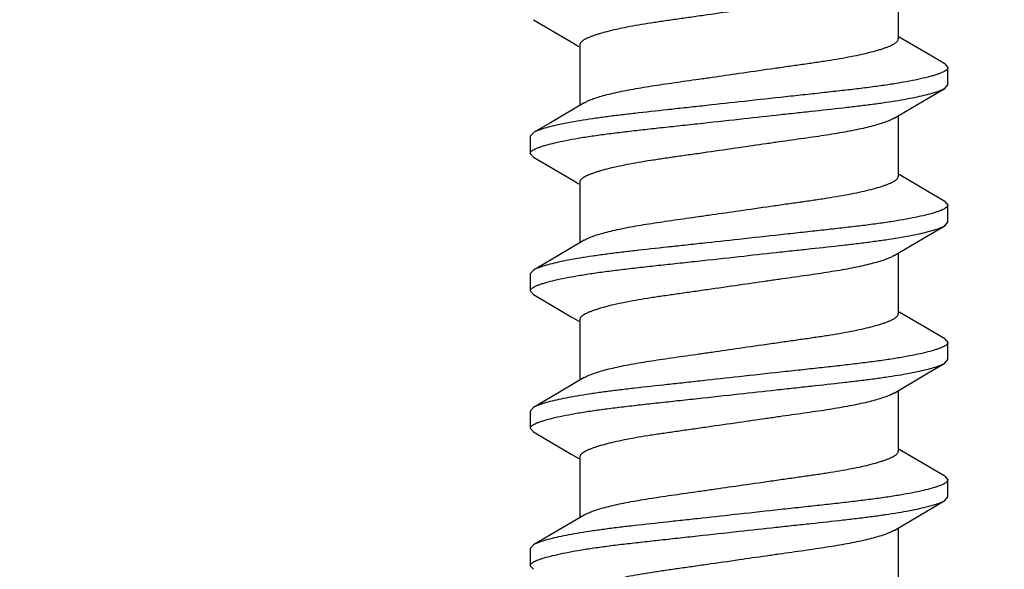
# Model space of a CAD drawing. Units: inches. Extents: x 0 to 44, y 0 to 34.
# Drawn here: x 8.1 to 8.5, y 17.4 to 17.6 of the extents above; entities that cross this region are included whole.
import ezdxf

# ---------------------------------------------------------------- set-up
doc = ezdxf.new("R2010")
doc.units = ezdxf.units.IN
doc.header["$LTSCALE"] = 2.42
doc.header["$MEASUREMENT"] = 0
doc.layers.get('0').update_dxf_attribs({"linetype": 'CONTINUOUS'})
doc.layers.add('08_PRT_ALL_FEATURES', color=7, linetype='CONTINUOUS')
doc.styles.get("Standard").update_dxf_attribs({"font": 'txt', "width": 0.8})
doc.dimstyles.new('DIMSTYLE_1', dxfattribs={"dimtxt": 0.28, "dimasz": 0.32, "dimexe": 0.0625, "dimexo": 0.04, "dimgap": 0.035, "dimtad": 0, "dimtih": 1, "dimtoh": 1, "dimzin": 4, "dimdsep": 46, "dimtxsty": 'STANDARD', "dimblk": '_FILLED', "dimblk1": '_FILLED', "dimblk2": '_FILLED', "dimcen": 0.09, "dimazin": 1, "dimtp": 0.001, "dimtm": 0.001, "dimtfac": 1, "dimtofl": 0, "dimtmove": 0, "dimatfit": 3, "dimldrblk": '_FILLED', "dimfxl": 1, "dimtolj": 1, "dimtzin": 4, "dimarcsym": 0})

# ---------------------------------------------------------------- blocks, each defined once
blk = doc.blocks.new('_FILLED')
at = {"color": 0, "linetype": 'BYBLOCK'}
blk.add_solid([(0, 0), (-1, 0.21875), (-1, -0.21875)], dxfattribs=at)
blk = doc.blocks.new('*D0')
at = {"color": 7, "linetype": 'CONTINUOUS'}
for p, q in [((7.75302, 21.61327), (7.75302, 22.00327)), ((38.75502, 21.61327), (38.75502, 22.00327)), ((7.75302, 21.75327), (19.80207, 21.75327)), ((38.75502, 21.75327), (22.77007, 21.75327)), ((7.75302, 17.29695), (7.75302, 21.61327)), ((38.75502, 17.29695), (38.75502, 21.61327))]:
    blk.add_line(p, q, dxfattribs=at)
at = {"color": 7, "linetype": 'CONTINUOUS', "xscale": 0.32, "yscale": 0.32, "zscale": 0.32, "rotation": 180}
blk.add_blockref('_FILLED', (7.75302, 21.75327), dxfattribs=at)
at = {"color": 7, "linetype": 'CONTINUOUS', "xscale": 0.32, "yscale": 0.32, "zscale": 0.32}
blk.add_blockref('_FILLED', (38.75502, 21.75327), dxfattribs=at)

msp = doc.modelspace()

# ---------------------------------------------------------------- hatches: boundary and pattern name
at = {"linetype": 'CONTINUOUS'}
h = msp.add_hatch(dxfattribs=at)
h.set_pattern_fill('Wood', angle=180, style=0, pattern_type=2)
h.set_pattern_definition([(90, (17.146, 17.442), (-15.271, 0), [0.3054, -14.9656]), (180, (13.175, 18.97), (-0, -15.271), [0.916, -14.355]), (188.13, (11.343, 22.329), (-4e-08, -15.271), [2.16, -105.823]), (188.13, (-3.928, 22.329), (-4e-08, -15.271), [2.16, -105.823]), (188.13, (-19.2, 22.329), (-4e-08, -15.271), [2.16, -105.823]), (188.13, (-34.47, 22.329), (-4e-08, -15.271), [2.16, -105.8226]), (188.13, (-49.741, 22.329), (-4e-08, -15.271), [2.16, -105.8226]), (188.13, (-65.012, 22.329), (-4e-08, -15.271), [2.16, -105.8226]), (188.13, (-80.283, 22.329), (-4e-08, -15.271), [2.16, -105.8226]), (189.46, (23.254, 22.94), (-2e-07, -15.271), [1.858, -91.032]), (189.46, (7.983, 22.94), (-2e-07, -15.271), [1.858, -91.032]), (189.462, (-7.288, 22.94), (-2e-07, -15.271), [1.858, -91.032]), (189.462, (-22.559, 22.94), (-2e-07, -15.271), [1.858, -91.032]), (189.462, (-37.83, 22.94), (-2e-07, -15.271), [1.858, -91.032]), (189.462, (-53.101, 22.94), (-2e-07, -15.271), [1.858, -91.032]), (194.04, (23.254, 21.107), (-1e-08, -15.271), [2.519, -60.445]), (194.036, (9.205, 22.635), (-1e-08, -15.271), [1.259, -61.705]), (194.036, (7.983, 21.107), (-1e-08, -15.271), [2.519, -60.445]), (194.036, (-6.066, 22.635), (-1e-08, -15.271), [1.259, -61.705]), (194.036, (-7.288, 21.107), (-1e-08, -15.271), [2.5186, -60.445]), (194.036, (-21.337, 22.635), (-1e-08, -15.271), [1.259, -61.7046]), (194.036, (-22.559, 21.107), (-1e-08, -15.271), [2.5186, -60.445]), (194.036, (-36.608, 22.635), (-1e-08, -15.271), [1.259, -61.7046]), (195.945, (13.48, 21.718), (2e-08, -15.271), [2.223, -108.951]), (195.945, (-1.79, 21.718), (2e-08, -15.271), [2.223, -108.951]), (195.945, (-17.061, 21.718), (2e-08, -15.271), [2.2235, -108.951]), (195.945, (-32.332, 21.718), (2e-08, -15.271), [2.2235, -108.951]), (195.945, (-47.603, 21.718), (2e-08, -15.271), [2.2235, -108.951]), (195.945, (-62.874, 21.718), (2e-08, -15.271), [2.2235, -108.951]), (195.945, (-78.145, 21.718), (2e-08, -15.271), [2.2235, -108.951]), (198.435, (20.81, 21.718), (-3e-08, -15.271), [2.897, -45.394]), (198.435, (12.259, 18.97), (-3e-08, -15.271), [0.966, -47.325]), (198.435, (5.54, 21.718), (-3e-08, -15.271), [2.8975, -45.394]), (198.435, (-3.012, 18.97), (-3e-08, -15.271), [0.966, -47.325]), (198.435, (-9.731, 21.718), (-3e-08, -15.271), [2.8975, -45.3936]), (198.435, (-18.283, 18.97), (-3e-08, -15.271), [0.966, -47.325]), (200.85, (23.254, 18.97), (8e-08, -15.271), [6.863, -336.31]), (200.854, (7.983, 18.97), (8e-08, -15.271), [6.863, -336.309]), (200.854, (-7.288, 18.97), (8e-08, -15.271), [6.863, -336.309]), (200.854, (-22.559, 18.97), (8e-08, -15.271), [6.863, -336.309]), (200.854, (-37.83, 18.97), (8e-08, -15.271), [6.863, -336.309]), (200.854, (-53.101, 18.97), (8e-08, -15.271), [6.863, -336.309]), (200.854, (-68.372, 18.97), (8e-08, -15.271), [6.863, -336.309]), (200.854, (-83.643, 18.97), (8e-08, -15.271), [6.863, -336.309]), (200.854, (-98.914, 18.97), (8e-08, -15.271), [6.863, -336.309]), (200.854, (-114.185, 18.97), (8e-08, -15.271), [6.863, -336.309]), (200.854, (-129.456, 18.97), (8e-08, -15.271), [6.863, -336.309]), (200.8545, (-144.727, 18.97), (8e-08, -15.271), [6.863, -336.309]), (200.8545, (-159.998, 18.97), (8e-08, -15.271), [6.8635, -336.309]), (200.8545, (-175.269, 18.97), (8e-08, -15.271), [6.8635, -336.309]), (200.8545, (-190.54, 18.97), (8e-08, -15.271), [6.8635, -336.309]), (200.8545, (-205.811, 18.97), (8e-08, -15.271), [6.8635, -336.309]), (200.8545, (-221.082, 18.97), (8e-08, -15.271), [6.8635, -336.309]), (200.8545, (-236.353, 18.97), (8e-08, -15.271), [6.8635, -336.309]), (200.8545, (-251.624, 18.97), (8e-08, -15.271), [6.8635, -336.309]), (200.8545, (-266.895, 18.97), (8e-08, -15.271), [6.8635, -336.309]), (200.8545, (-282.166, 18.97), (8e-08, -15.271), [6.8635, -336.309]), (201.8, (21.422, 23.245), (4e-07, -15.271), [1.645, -80.592]), (201.8, (18.062, 22.635), (4e-07, -15.271), [1.645, -80.592]), (201.8, (6.15, 23.245), (4e-07, -15.271), [1.645, -80.592]), (201.8, (2.791, 22.635), (4e-07, -15.271), [1.645, -80.592]), (201.8, (-9.12, 23.245), (4e-07, -15.271), [1.645, -80.592]), (201.8, (-12.48, 22.635), (4e-07, -15.271), [1.645, -80.592]), (201.801, (-24.391, 23.245), (4e-07, -15.271), [1.645, -80.592]), (201.801, (-27.751, 22.635), (4e-07, -15.271), [1.645, -80.592]), (201.801, (-39.662, 23.245), (4e-07, -15.271), [1.645, -80.592]), (201.801, (-43.022, 22.635), (4e-07, -15.271), [1.645, -80.592]), (203.96, (16.84, 21.413), (5e-07, -15.271), [3.008, -147.394]), (203.962, (1.569, 21.413), (5e-07, -15.271), [3.008, -147.394]), (203.962, (-13.702, 21.413), (5e-07, -15.271), [3.008, -147.394]), (203.962, (-28.973, 21.413), (5e-07, -15.271), [3.008, -147.394]), (203.962, (-44.244, 21.413), (5e-07, -15.271), [3.008, -147.394]), (203.962, (-59.515, 21.413), (5e-07, -15.271), [3.008, -147.394]), (203.962, (-74.786, 21.413), (5e-07, -15.271), [3.008, -147.394]), (203.962, (-90.057, 21.413), (5e-07, -15.271), [3.008, -147.394]), (203.962, (-105.328, 21.413), (5e-07, -15.271), [3.008, -147.394]), (206.565, (15.924, 20.497), (-3e-07, -15.271), [2.732, -31.415]), (206.565, (11.343, 19.886), (-3e-07, -15.271), [0.683, -33.464]), (206.565, (10.121, 17.442), (-3e-07, -15.271), [0.683, -33.464]), (206.565, (9.51, 17.748), (-3e-07, -15.271), [0.683, -33.464]), (206.565, (0.653, 20.497), (-3e-07, -15.271), [2.732, -31.415]), (206.565, (-3.928, 19.886), (-3e-07, -15.271), [0.683, -33.464]), (206.565, (-5.15, 17.442), (-3e-07, -15.271), [0.683, -33.464]), (206.565, (-5.761, 17.748), (-3e-07, -15.271), [0.683, -33.464]), (213.69, (17.756, 19.275), (-5e-07, -15.271), [2.202, -52.858]), (213.69, (2.485, 19.275), (-5e-07, -15.271), [2.2024, -52.858]), (213.69, (-12.786, 19.275), (-5e-07, -15.271), [2.2024, -52.858]), (225, (19.894, 23.856), (-0, -15.271), [0.864, -20.7326]), (225, (16.84, 25.383), (-0, -15.271), [0.432, -21.1645]), (225, (16.535, 25.689), (-0, -15.271), [0.432, -21.1645]), (225, (14.397, 25.078), (-0, -15.271), [1.296, -20.3007]), (225, (14.091, 18.053), (-0, -15.271), [0.432, -21.1645]), (225, (13.786, 18.359), (-0, -15.271), [0.864, -20.7326]), (225, (10.732, 32.103), (-0, -15.271), [0.432, -21.1645]), (225, (10.426, 17.137), (-0, -15.271), [0.432, -21.1645]), (225, (8.899, 18.664), (-0, -15.271), [0.432, -21.1645]), (243.435, (18.062, 18.664), (3e-07, -15.271), [0.683, -33.464]), (243.435, (16.535, 23.2453), (3e-07, -15.271), [0.683, -33.464]), (243.435, (14.397, 30.881), (3e-07, -15.271), [0.683, -33.464]), (243.435, (14.0914, 22.6345), (3e-07, -15.271), [0.683, -33.464]), (251.565, (13.4806, 25.994), (-4e-07, -15.271), [0.9658, -47.3253]), (270, (17.146, 31.492), (15.271, -0), [0.916, -14.355]), (270, (16.84, 24.772), (15.271, -0), [0.611, -14.66]), (270, (16.23, 23.856), (15.271, -0), [0.611, -14.66]), (270, (16.23, 25.994), (15.271, -0), [0.3054, -14.9656]), (270, (14.397, 30.27), (15.271, -0), [0.611, -14.66]), (270, (14.091, 17.137), (15.271, -0), [0.916, -14.355]), (270, (14.091, 31.492), (15.271, -0), [0.611, -14.66]), (270, (14.091, 32.103), (15.271, -0), [0.3054, -14.9656]), (270, (11.343, 19.275), (15.271, -0), [0.611, -14.66]), (270, (10.732, 31.797), (15.271, -0), [0.3054, -14.9656]), (270, (8.9, 18.053), (15.271, -0), [0.3054, -14.9656]), (270, (8.9, 18.359), (15.271, -0), [0.3054, -14.9656]), (288.435, (19.2836, 24.467), (7e-07, -15.271), [0.9658, -47.3253]), (288.435, (16.84, 30.5754), (7e-07, -15.271), [0.9658, -47.3253]), (288.435, (14.0914, 24.1616), (7e-07, -15.271), [0.9658, -47.3253]), (288.435, (13.786, 23.2453), (7e-07, -15.271), [0.9658, -47.3253]), (296.565, (17.1456, 17.4424), (8e-07, -15.271), [0.683, -33.464]), (315, (17.451, 18.053), (-0, -15.271), [0.864, -20.7326]), (315, (15.619, 29.659), (-0, -15.271), [0.864, -20.7326]), (315, (13.786, 29.659), (-0, -15.271), [0.864, -20.7326]), (315, (13.175, 26.91), (-0, -15.271), [0.864, -20.7326]), (315, (10.121, 31.186), (-0, -15.271), [0.864, -20.7326]), (323.13, (13.786, 27.521), (4e-08, -15.271), [1.527, -74.828]), (323.13, (-1.485, 27.521), (4e-08, -15.271), [1.527, -74.828]), (323.13, (-16.756, 27.521), (4e-08, -15.271), [1.527, -74.828]), (323.13, (-32.027, 27.521), (4e-08, -15.271), [1.527, -74.828]), (326.31, (16.23, 26.3), (9e-07, -15.271), [1.101, -53.959]), (326.31, (0.958, 26.3), (9e-07, -15.271), [1.101, -53.959]), (326.31, (-14.313, 26.3), (9e-07, -15.271), [1.101, -53.959]), (329.036, (12.259, 27.827), (-1e-06, -15.271), [1.781, -87.2635]), (329.036, (-3.012, 27.827), (-1e-06, -15.271), [1.781, -87.2635]), (329.036, (-18.283, 27.827), (-1e-06, -15.271), [1.781, -87.2635]), (329.036, (-33.554, 27.827), (-1e-06, -15.271), [1.781, -87.2635]), (329.036, (-48.825, 27.827), (-1e-06, -15.271), [1.781, -87.2635]), (333.435, (19.589, 25.383), (-8e-07, -15.271), [1.366, -32.781]), (333.435, (16.23, 24.467), (-8e-07, -15.271), [0.683, -33.464]), (333.435, (16.23, 30.27), (-8e-07, -15.271), [0.683, -33.464]), (333.435, (13.786, 28.743), (-8e-07, -15.271), [2.049, -32.098]), (333.435, (9.51, 30.881), (-8e-07, -15.271), [0.683, -33.464]), (333.435, (4.318, 25.383), (-8e-07, -15.271), [1.366, -32.781]), (333.435, (0.958, 24.467), (-8e-07, -15.271), [0.683, -33.464]), (333.435, (0.958, 30.27), (-8e-07, -15.271), [0.683, -33.464]), (333.435, (-1.485, 28.743), (-8e-07, -15.271), [2.049, -32.098]), (333.435, (-5.761, 30.881), (-8e-07, -15.271), [0.683, -33.464]), (338.2, (7.983, 30.27), (2e-06, -15.271), [1.645, -80.592]), (338.2, (-7.288, 30.27), (2e-06, -15.271), [1.645, -80.592]), (338.199, (-22.559, 30.27), (2e-06, -15.271), [1.645, -80.592]), (338.199, (-37.83, 30.27), (2e-06, -15.271), [1.645, -80.592]), (338.199, (-53.101, 30.27), (2e-06, -15.271), [1.645, -80.592]), (339.444, (11.343, 28.743), (2e-06, -15.271), [2.61, -127.866]), (339.444, (-3.928, 28.743), (2e-06, -15.271), [2.61, -127.866]), (339.444, (-19.2, 28.743), (2e-06, -15.271), [2.6095, -127.866]), (339.444, (-34.47, 28.743), (2e-06, -15.271), [2.6095, -127.866]), (339.444, (-49.741, 28.743), (2e-06, -15.271), [2.6095, -127.866]), (339.444, (-65.012, 28.743), (2e-06, -15.271), [2.6095, -127.866]), (339.444, (-80.283, 28.743), (2e-06, -15.271), [2.6095, -127.866]), (339.444, (-95.554, 28.743), (2e-06, -15.271), [2.6095, -127.866]), (341.565, (16.84, 28.743), (-1e-06, -15.271), [2.897, -45.394]), (341.565, (10.426, 27.216), (-1e-06, -15.271), [1.932, -46.3595]), (341.565, (1.569, 28.743), (-1e-06, -15.271), [2.8975, -45.394]), (341.565, (-4.845, 27.216), (-1e-06, -15.271), [1.932, -46.3595]), (341.565, (-13.702, 28.743), (-1e-06, -15.271), [2.8975, -45.3936]), (341.565, (-20.116, 27.216), (-1e-06, -15.271), [1.9316, -46.3595]), (344.745, (7.983, 27.827), (3e-07, -15.271), [3.482, -170.634]), (344.745, (-7.288, 27.827), (3e-07, -15.271), [3.482, -170.634]), (344.745, (-22.559, 27.827), (3e-07, -15.271), [3.482, -170.634]), (344.745, (-37.83, 27.827), (3e-07, -15.271), [3.482, -170.634]), (344.745, (-53.101, 27.827), (3e-07, -15.271), [3.482, -170.634]), (344.745, (-68.372, 27.827), (3e-07, -15.271), [3.482, -170.634]), (344.745, (-83.643, 27.827), (3e-07, -15.271), [3.482, -170.634]), (344.745, (-98.914, 27.827), (3e-07, -15.271), [3.482, -170.634]), (344.745, (-114.185, 27.827), (3e-07, -15.271), [3.482, -170.634]), (344.745, (-129.456, 27.827), (3e-07, -15.271), [3.482, -170.634]), (344.745, (-144.727, 27.827), (3e-07, -15.271), [3.482, -170.634]), (345.96, (22.032, 26.3), (-4e-07, -15.271), [1.259, -61.705]), (345.96, (20.81, 25.994), (-4e-07, -15.271), [1.259, -61.705]), (345.964, (7.983, 26.605), (-4e-07, -15.271), [2.519, -60.445]), (345.964, (6.761, 26.3), (-4e-07, -15.271), [1.259, -61.705]), (345.964, (5.54, 25.994), (-4e-07, -15.271), [1.259, -61.705]), (345.964, (-7.288, 26.605), (-4e-07, -15.271), [2.5186, -60.445]), (345.964, (-8.51, 26.3), (-4e-07, -15.271), [1.259, -61.705]), (345.964, (-9.731, 25.994), (-4e-07, -15.271), [1.259, -61.705]), (345.964, (-22.559, 26.605), (-4e-07, -15.271), [2.5186, -60.445]), (345.964, (-23.78, 26.3), (-4e-07, -15.271), [1.259, -61.7046]), (345.964, (-25.002, 25.994), (-4e-07, -15.271), [1.259, -61.7046]), (345.964, (-37.83, 26.605), (-4e-07, -15.271), [2.5186, -60.4453]), (348.69, (17.146, 26.91), (2e-06, -15.271), [1.557, -76.31]), (348.69, (1.875, 26.91), (2e-06, -15.271), [1.557, -76.31]), (348.69, (-13.396, 26.91), (2e-06, -15.271), [1.557, -76.31]), (348.69, (-28.667, 26.91), (2e-06, -15.271), [1.557, -76.31]), (348.69, (-43.938, 26.91), (2e-06, -15.271), [1.557, -76.31]), (350.54, (19.589, 29.659), (-2e-06, -15.271), [3.716, -89.174]), (350.54, (15.008, 28.437), (-2e-06, -15.271), [1.858, -91.032]), (350.538, (4.318, 29.659), (-2e-06, -15.271), [3.716, -89.174]), (350.538, (-0.263, 28.437), (-2e-06, -15.271), [1.858, -91.032]), (350.538, (-10.953, 29.659), (-2e-06, -15.271), [3.716, -89.174]), (350.538, (-15.534, 28.437), (-2e-06, -15.271), [1.858, -91.032]), (350.538, (-26.224, 29.659), (-2e-06, -15.271), [3.716, -89.174]), (350.538, (-30.805, 28.437), (-2e-06, -15.271), [1.858, -91.032]), (350.538, (-41.495, 29.659), (-2e-06, -15.271), [3.7156, -89.174]), (350.538, (-46.076, 28.437), (-2e-06, -15.271), [1.858, -91.032]), (350.538, (-56.766, 29.659), (-2e-06, -15.271), [3.7156, -89.174]), (350.538, (-61.347, 28.437), (-2e-06, -15.271), [1.858, -91.032]), (351.87, (18.673, 27.216), (-2e-06, -15.271), [2.16, -105.823]), (351.87, (3.402, 27.216), (-2e-06, -15.271), [2.16, -105.823]), (351.87, (-11.87, 27.216), (-2e-06, -15.271), [2.16, -105.823]), (351.87, (-27.14, 27.216), (-2e-06, -15.271), [2.16, -105.823]), (351.87, (-42.411, 27.216), (-2e-06, -15.271), [2.16, -105.8226]), (351.87, (-57.682, 27.216), (-2e-06, -15.271), [2.16, -105.8226]), (351.87, (-72.953, 27.216), (-2e-06, -15.271), [2.16, -105.8226]), (352.875, (20.81, 27.521), (2e-07, -15.271), [2.462, -120.656]), (352.875, (5.54, 27.521), (2e-07, -15.271), [2.462, -120.656]), (352.875, (-9.731, 27.521), (2e-07, -15.271), [2.462, -120.656]), (352.875, (-25.002, 27.521), (2e-07, -15.271), [2.462, -120.656]), (352.875, (-40.273, 27.521), (2e-07, -15.271), [2.462, -120.656]), (352.875, (-55.544, 27.521), (2e-07, -15.271), [2.462, -120.656]), (352.875, (-70.815, 27.521), (2e-07, -15.271), [2.462, -120.656]), (352.875, (-86.086, 27.521), (2e-07, -15.271), [2.462, -120.656]), (360, (7.983, 18.97), (0, 15.271), [0.611, -14.66]), (375.945, (7.983, 21.107), (-2e-06, -15.271), [2.223, -108.951]), (375.945, (-7.288, 21.107), (-2e-06, -15.271), [2.223, -108.951]), (375.945, (-22.559, 21.107), (-2e-06, -15.271), [2.2235, -108.951]), (375.945, (-37.83, 21.107), (-2e-06, -15.271), [2.2235, -108.951]), (375.945, (-53.101, 21.107), (-2e-06, -15.271), [2.2235, -108.951]), (375.945, (-68.372, 21.107), (-2e-06, -15.271), [2.2235, -108.951]), (375.945, (-83.643, 21.107), (-2e-06, -15.271), [2.2235, -108.951]), (386.565, (10.121, 20.497), (2e-06, -15.271), [0.683, -33.464]), (386.565, (-5.15, 20.497), (2e-06, -15.271), [0.683, -33.464])])
h.paths.add_polyline_path([(40.47932, 17.13695), (6.02873, 17.13695), (6.02873, 19.7438), (40.47932, 19.7438)])

# ---------------------------------------------------------------- linework, layer by layer
at = {"layer": '08_PRT_ALL_FEATURES', "color": 7, "linetype": 'CONTINUOUS'}
for p, q in [((8.45547, 17.6527), (8.45547, 17.62513)), ((8.46885, 17.6183), (8.45594, 17.62592)), ((8.31058, 17.62252), (8.31058, 17.59494)), ((8.47659, 17.61376), (8.46885, 17.6183)), ((8.47659, 17.61375), (8.47802, 17.6121)), ((8.47802, 17.60429), (8.47802, 17.6121)), ((8.47659, 17.60265), (8.47802, 17.60429)), ((8.45547, 17.5902), (8.45547, 17.56263)), ((8.28946, 17.5825), (8.28802, 17.58085)), ((8.28802, 17.58085), (8.28802, 17.57304)), ((8.28946, 17.5714), (8.28802, 17.57304)), ((8.46885, 17.5558), (8.45594, 17.56342)), ((8.31058, 17.56002), (8.31058, 17.53244)), ((8.47659, 17.55126), (8.46885, 17.5558)), ((8.47659, 17.55125), (8.47802, 17.5496)), ((8.47802, 17.54179), (8.47802, 17.5496)), ((8.47659, 17.54015), (8.47802, 17.54179)), ((8.45547, 17.5277), (8.45547, 17.50013)), ((8.28946, 17.52), (8.28802, 17.51835)), ((8.28802, 17.51835), (8.28802, 17.51054)), ((8.28946, 17.5089), (8.28802, 17.51054)), ((8.46885, 17.4933), (8.45594, 17.50092)), ((8.31058, 17.49752), (8.31058, 17.46994)), ((8.47659, 17.48876), (8.46885, 17.4933)), ((8.47659, 17.48875), (8.47802, 17.4871)), ((8.47802, 17.47929), (8.47802, 17.4871)), ((8.47659, 17.47765), (8.47802, 17.47929)), ((8.45547, 17.4652), (8.45547, 17.43763)), ((8.28946, 17.4575), (8.28802, 17.45585)), ((8.28802, 17.45585), (8.28802, 17.44804)), ((8.28946, 17.4464), (8.28802, 17.44804)), ((8.46863, 17.43093), (8.45594, 17.43842)), ((8.31058, 17.43502), (8.31058, 17.40744)), ((8.47659, 17.42626), (8.46863, 17.43093)), ((8.47659, 17.42625), (8.47802, 17.4246)), ((8.47802, 17.41679), (8.47802, 17.4246)), ((8.47659, 17.41515), (8.47802, 17.41679)), ((8.45547, 17.4027), (8.45547, 17.37513)), ((8.28946, 17.395), (8.28802, 17.39335)), ((8.28802, 17.39335), (8.28802, 17.38554)), ((8.28946, 17.3839), (8.28802, 17.38554))]:
    msp.add_line(p, q, dxfattribs=at)
for points in [[(8.28946, 17.63389), (8.30662, 17.62379), (8.31011, 17.62173)], [(8.45356, 17.58907), (8.46911, 17.59825), (8.47659, 17.60264)], [(8.31249, 17.59608), (8.2972, 17.58705), (8.28946, 17.58251)], [(8.28946, 17.57139), (8.30662, 17.56129), (8.31011, 17.55923)], [(8.45356, 17.52657), (8.46911, 17.53575), (8.47659, 17.54014)], [(8.31249, 17.53358), (8.2972, 17.52455), (8.28946, 17.52001)], [(8.28946, 17.50889), (8.30662, 17.49879), (8.31011, 17.49673)], [(8.45356, 17.46407), (8.46911, 17.47325), (8.47659, 17.47764)], [(8.31249, 17.47108), (8.2972, 17.46205), (8.28946, 17.45751)], [(8.28946, 17.44639), (8.30662, 17.43629), (8.31011, 17.43423)], [(8.45356, 17.40157), (8.46844, 17.41035), (8.47659, 17.41514)], [(8.31249, 17.40858), (8.2972, 17.39955), (8.28946, 17.39501)]]:
    msp.add_lwpolyline(points, dxfattribs=at)
for points, knots in [([(8.38302, 17.63815), (8.37821, 17.63745), (8.3711, 17.63642), (8.36179, 17.6351), (8.3552, 17.63416), (8.34892, 17.63326), (8.34298, 17.63237), (8.33738, 17.63146), (8.33215, 17.63052), (8.32734, 17.62953), (8.32303, 17.6285), (8.31979, 17.62761), (8.31752, 17.62688), (8.31606, 17.62636), (8.31477, 17.62585), (8.31365, 17.62535), (8.31283, 17.62493), (8.31227, 17.6246), (8.31181, 17.62429), (8.31134, 17.62392), (8.31091, 17.62346), (8.31064, 17.623), (8.31058, 17.62267), (8.31058, 17.62252)], [0, 0, 0, 0, 0.19425, 0.287286, 0.376043, 0.460478, 0.540614, 0.616288, 0.687227, 0.753002, 0.812491, 0.864417, 0.88724, 0.907915, 0.926416, 0.942726, 0.95684, 0.963087, 0.968815, 0.978799, 0.987036, 0.993906, 1, 1, 1, 1]), ([(8.38302, 17.6095), (8.38783, 17.61019), (8.39494, 17.61122), (8.40426, 17.61255), (8.41085, 17.61348), (8.41712, 17.61439), (8.42307, 17.61528), (8.42866, 17.61619), (8.43389, 17.61713), (8.4387, 17.61812), (8.44301, 17.61914), (8.44625, 17.62004), (8.44853, 17.62077), (8.44999, 17.62129), (8.45128, 17.6218), (8.4524, 17.6223), (8.45321, 17.62272), (8.45377, 17.62305), (8.45423, 17.62335), (8.45471, 17.62372), (8.45514, 17.62418), (8.45541, 17.62465), (8.45547, 17.62497), (8.45547, 17.62513)], [0, 0, 0, 0, 0.19425, 0.287286, 0.376043, 0.460478, 0.540614, 0.616288, 0.687227, 0.753002, 0.812491, 0.864417, 0.88724, 0.907915, 0.926416, 0.942726, 0.95684, 0.963087, 0.968815, 0.978799, 0.987036, 0.993906, 1, 1, 1, 1]), ([(8.47802, 17.6121), (8.47802, 17.61195), (8.47793, 17.61161), (8.47757, 17.61115), (8.47701, 17.61069), (8.47623, 17.61023), (8.47522, 17.60976), (8.47398, 17.60927), (8.47252, 17.60877), (8.47013, 17.60805), (8.46657, 17.60715), (8.46168, 17.60612), (8.45603, 17.6051), (8.44972, 17.60411), (8.44287, 17.60317), (8.43553, 17.60226), (8.42774, 17.60137), (8.41951, 17.60046), (8.41087, 17.59953), (8.39866, 17.5982), (8.38933, 17.59717), (8.38302, 17.59648)], [0, 0, 0, 0, 0.004763, 0.010492, 0.017817, 0.027079, 0.038471, 0.052117, 0.06805, 0.086254, 0.12937, 0.18118, 0.240776, 0.306852, 0.378257, 0.454524, 0.535348, 0.620542, 0.710112, 0.803996, 1, 1, 1, 1]), ([(8.31248, 17.59607), (8.31301, 17.59639), (8.31426, 17.597), (8.31641, 17.59786), (8.31905, 17.59874), (8.32216, 17.59962), (8.3257, 17.6005), (8.32963, 17.60136), (8.33388, 17.60219), (8.34009, 17.60327), (8.3485, 17.60456), (8.35731, 17.60582), (8.36482, 17.60688), (8.37283, 17.60803), (8.37892, 17.60891), (8.38302, 17.6095)], [0, 0, 0, 0, 0.025529, 0.057673, 0.096358, 0.141432, 0.192399, 0.248452, 0.30877, 0.372808, 0.511296, 0.66287, 0.743558, 0.827286, 1, 1, 1, 1]), ([(8.38302, 17.58867), (8.38863, 17.58928), (8.39694, 17.5902), (8.40786, 17.59139), (8.41806, 17.59249), (8.42782, 17.59355), (8.43712, 17.59464), (8.44356, 17.59545), (8.44963, 17.59629), (8.45526, 17.59716), (8.4604, 17.59807), (8.46496, 17.59899), (8.46888, 17.59991), (8.4721, 17.60081), (8.47433, 17.60158), (8.47575, 17.60219), (8.47634, 17.60249), (8.47659, 17.60264)], [0, 0, 0, 0, 0.178383, 0.264627, 0.347529, 0.502758, 0.575078, 0.643678, 0.708343, 0.768746, 0.824073, 0.873386, 0.915869, 0.951205, 0.979242, 0.990507, 1, 1, 1, 1]), ([(8.38302, 17.59648), (8.37742, 17.59586), (8.3691, 17.59495), (8.35818, 17.59375), (8.34799, 17.59265), (8.33823, 17.59159), (8.32893, 17.59051), (8.32248, 17.5897), (8.31642, 17.58886), (8.31078, 17.58798), (8.30564, 17.58708), (8.30108, 17.58616), (8.29717, 17.58524), (8.29395, 17.58434), (8.29171, 17.58357), (8.2903, 17.58296), (8.28971, 17.58266), (8.28945, 17.58251)], [0, 0, 0, 0, 0.178383, 0.264627, 0.347529, 0.502758, 0.575077, 0.643678, 0.708343, 0.768745, 0.824073, 0.873386, 0.915869, 0.951205, 0.979242, 0.990507, 1, 1, 1, 1]), ([(8.45356, 17.58907), (8.45303, 17.58876), (8.45179, 17.58814), (8.44964, 17.58729), (8.447, 17.58641), (8.44389, 17.58552), (8.44034, 17.58464), (8.43642, 17.58378), (8.43217, 17.58296), (8.42595, 17.58187), (8.41755, 17.58058), (8.40874, 17.57933), (8.40123, 17.57827), (8.39322, 17.57712), (8.38713, 17.57624), (8.38302, 17.57565)], [0, 0, 0, 0, 0.025529, 0.057673, 0.096358, 0.141432, 0.192399, 0.248452, 0.30877, 0.372808, 0.511296, 0.66287, 0.743558, 0.827286, 1, 1, 1, 1]), ([(8.28802, 17.57304), (8.28802, 17.5732), (8.28811, 17.57354), (8.28847, 17.574), (8.28904, 17.57445), (8.28982, 17.57492), (8.29083, 17.57539), (8.29206, 17.57587), (8.29353, 17.57637), (8.29592, 17.57709), (8.29947, 17.57799), (8.30437, 17.57903), (8.31002, 17.58005), (8.31632, 17.58104), (8.32318, 17.58198), (8.33052, 17.58289), (8.33831, 17.58378), (8.34653, 17.58468), (8.35518, 17.58562), (8.36739, 17.58694), (8.37672, 17.58797), (8.38302, 17.58867)], [0, 0, 0, 0, 0.004763, 0.010492, 0.017817, 0.027079, 0.038471, 0.052117, 0.06805, 0.086254, 0.12937, 0.18118, 0.240776, 0.306852, 0.378257, 0.454524, 0.535348, 0.620542, 0.710112, 0.803996, 1, 1, 1, 1]), ([(8.38302, 17.57565), (8.37821, 17.57495), (8.3711, 17.57392), (8.36179, 17.5726), (8.3552, 17.57166), (8.34892, 17.57076), (8.34298, 17.56987), (8.33738, 17.56896), (8.33215, 17.56802), (8.32734, 17.56703), (8.32303, 17.566), (8.31979, 17.56511), (8.31752, 17.56438), (8.31606, 17.56386), (8.31477, 17.56335), (8.31365, 17.56285), (8.31283, 17.56243), (8.31227, 17.5621), (8.31181, 17.56179), (8.31134, 17.56142), (8.31091, 17.56096), (8.31064, 17.5605), (8.31058, 17.56017), (8.31058, 17.56002)], [0, 0, 0, 0, 0.19425, 0.287286, 0.376043, 0.460478, 0.540614, 0.616288, 0.687227, 0.753002, 0.812491, 0.864417, 0.88724, 0.907915, 0.926416, 0.942726, 0.95684, 0.963087, 0.968815, 0.978799, 0.987036, 0.993906, 1, 1, 1, 1]), ([(8.38302, 17.547), (8.38783, 17.54769), (8.39494, 17.54872), (8.40426, 17.55005), (8.41085, 17.55098), (8.41712, 17.55189), (8.42307, 17.55278), (8.42866, 17.55369), (8.43389, 17.55463), (8.4387, 17.55562), (8.44301, 17.55664), (8.44625, 17.55754), (8.44853, 17.55827), (8.44999, 17.55879), (8.45128, 17.5593), (8.4524, 17.5598), (8.45321, 17.56022), (8.45377, 17.56055), (8.45423, 17.56085), (8.45471, 17.56122), (8.45514, 17.56168), (8.45541, 17.56215), (8.45547, 17.56247), (8.45547, 17.56263)], [0, 0, 0, 0, 0.19425, 0.287286, 0.376043, 0.460478, 0.540614, 0.616288, 0.687227, 0.753002, 0.812491, 0.864417, 0.88724, 0.907915, 0.926416, 0.942726, 0.95684, 0.963087, 0.968815, 0.978799, 0.987036, 0.993906, 1, 1, 1, 1]), ([(8.47802, 17.5496), (8.47802, 17.54945), (8.47793, 17.54911), (8.47757, 17.54865), (8.47701, 17.54819), (8.47623, 17.54773), (8.47522, 17.54726), (8.47398, 17.54677), (8.47252, 17.54627), (8.47013, 17.54555), (8.46657, 17.54465), (8.46168, 17.54362), (8.45603, 17.5426), (8.44972, 17.54161), (8.44287, 17.54067), (8.43553, 17.53976), (8.42774, 17.53887), (8.41951, 17.53796), (8.41087, 17.53703), (8.39866, 17.5357), (8.38933, 17.53467), (8.38302, 17.53398)], [0, 0, 0, 0, 0.004763, 0.010492, 0.017817, 0.027079, 0.038471, 0.052117, 0.06805, 0.086254, 0.12937, 0.18118, 0.240776, 0.306852, 0.378257, 0.454524, 0.535348, 0.620542, 0.710112, 0.803996, 1, 1, 1, 1]), ([(8.31248, 17.53357), (8.31301, 17.53389), (8.31426, 17.5345), (8.31641, 17.53536), (8.31905, 17.53624), (8.32216, 17.53712), (8.3257, 17.538), (8.32963, 17.53886), (8.33388, 17.53969), (8.34009, 17.54077), (8.3485, 17.54206), (8.35731, 17.54332), (8.36482, 17.54438), (8.37283, 17.54553), (8.37892, 17.54641), (8.38302, 17.547)], [0, 0, 0, 0, 0.025529, 0.057673, 0.096358, 0.141432, 0.192399, 0.248452, 0.30877, 0.372808, 0.511296, 0.66287, 0.743558, 0.827286, 1, 1, 1, 1]), ([(8.38302, 17.52617), (8.38863, 17.52678), (8.39694, 17.5277), (8.40786, 17.52889), (8.41806, 17.52999), (8.42782, 17.53105), (8.43712, 17.53214), (8.44356, 17.53295), (8.44963, 17.53379), (8.45526, 17.53466), (8.4604, 17.53557), (8.46496, 17.53649), (8.46888, 17.53741), (8.4721, 17.53831), (8.47433, 17.53908), (8.47575, 17.53969), (8.47634, 17.53999), (8.47659, 17.54014)], [0, 0, 0, 0, 0.178383, 0.264627, 0.347529, 0.502758, 0.575078, 0.643678, 0.708343, 0.768746, 0.824073, 0.873386, 0.915869, 0.951205, 0.979242, 0.990507, 1, 1, 1, 1]), ([(8.38302, 17.53398), (8.37742, 17.53336), (8.3691, 17.53245), (8.35818, 17.53125), (8.34799, 17.53015), (8.33823, 17.52909), (8.32893, 17.52801), (8.32248, 17.5272), (8.31642, 17.52636), (8.31078, 17.52548), (8.30564, 17.52458), (8.30108, 17.52366), (8.29717, 17.52274), (8.29395, 17.52184), (8.29171, 17.52107), (8.2903, 17.52046), (8.28971, 17.52016), (8.28945, 17.52001)], [0, 0, 0, 0, 0.178383, 0.264627, 0.347529, 0.502758, 0.575077, 0.643678, 0.708343, 0.768745, 0.824073, 0.873386, 0.915869, 0.951205, 0.979242, 0.990507, 1, 1, 1, 1]), ([(8.45356, 17.52657), (8.45303, 17.52626), (8.45179, 17.52564), (8.44964, 17.52479), (8.447, 17.52391), (8.44389, 17.52302), (8.44034, 17.52214), (8.43642, 17.52128), (8.43217, 17.52046), (8.42595, 17.51937), (8.41755, 17.51808), (8.40874, 17.51683), (8.40123, 17.51577), (8.39322, 17.51462), (8.38713, 17.51374), (8.38302, 17.51315)], [0, 0, 0, 0, 0.025529, 0.057673, 0.096358, 0.141432, 0.192399, 0.248452, 0.30877, 0.372808, 0.511296, 0.66287, 0.743558, 0.827286, 1, 1, 1, 1]), ([(8.28802, 17.51054), (8.28802, 17.5107), (8.28811, 17.51104), (8.28847, 17.5115), (8.28904, 17.51195), (8.28982, 17.51242), (8.29083, 17.51289), (8.29206, 17.51337), (8.29353, 17.51387), (8.29592, 17.51459), (8.29947, 17.51549), (8.30437, 17.51653), (8.31002, 17.51755), (8.31632, 17.51854), (8.32318, 17.51948), (8.33052, 17.52039), (8.33831, 17.52128), (8.34653, 17.52218), (8.35518, 17.52312), (8.36739, 17.52444), (8.37672, 17.52547), (8.38302, 17.52617)], [0, 0, 0, 0, 0.004763, 0.010492, 0.017817, 0.027079, 0.038471, 0.052117, 0.06805, 0.086254, 0.12937, 0.18118, 0.240776, 0.306852, 0.378257, 0.454524, 0.535348, 0.620542, 0.710112, 0.803996, 1, 1, 1, 1]), ([(8.38302, 17.51315), (8.37821, 17.51245), (8.3711, 17.51142), (8.36179, 17.5101), (8.3552, 17.50916), (8.34892, 17.50826), (8.34298, 17.50737), (8.33738, 17.50646), (8.33215, 17.50552), (8.32734, 17.50453), (8.32303, 17.5035), (8.31979, 17.50261), (8.31752, 17.50188), (8.31606, 17.50136), (8.31477, 17.50085), (8.31365, 17.50035), (8.31283, 17.49993), (8.31227, 17.4996), (8.31181, 17.49929), (8.31134, 17.49892), (8.31091, 17.49846), (8.31064, 17.498), (8.31058, 17.49767), (8.31058, 17.49752)], [0, 0, 0, 0, 0.19425, 0.287286, 0.376043, 0.460478, 0.540614, 0.616288, 0.687227, 0.753002, 0.812491, 0.864417, 0.88724, 0.907915, 0.926416, 0.942726, 0.95684, 0.963087, 0.968815, 0.978799, 0.987036, 0.993906, 1, 1, 1, 1]), ([(8.38302, 17.4845), (8.38783, 17.48519), (8.39494, 17.48622), (8.40426, 17.48755), (8.41085, 17.48848), (8.41712, 17.48939), (8.42307, 17.49028), (8.42866, 17.49119), (8.43389, 17.49213), (8.4387, 17.49312), (8.44301, 17.49414), (8.44625, 17.49504), (8.44853, 17.49577), (8.44999, 17.49629), (8.45128, 17.4968), (8.4524, 17.4973), (8.45321, 17.49772), (8.45377, 17.49805), (8.45423, 17.49835), (8.45471, 17.49872), (8.45514, 17.49918), (8.45541, 17.49965), (8.45547, 17.49997), (8.45547, 17.50013)], [0, 0, 0, 0, 0.19425, 0.287286, 0.376043, 0.460478, 0.540614, 0.616288, 0.687227, 0.753002, 0.812491, 0.864417, 0.88724, 0.907915, 0.926416, 0.942726, 0.95684, 0.963087, 0.968815, 0.978799, 0.987036, 0.993906, 1, 1, 1, 1]), ([(8.47802, 17.4871), (8.47802, 17.48695), (8.47793, 17.48661), (8.47757, 17.48615), (8.47701, 17.48569), (8.47623, 17.48523), (8.47522, 17.48476), (8.47398, 17.48427), (8.47252, 17.48377), (8.47013, 17.48305), (8.46657, 17.48215), (8.46168, 17.48112), (8.45603, 17.4801), (8.44972, 17.47911), (8.44287, 17.47817), (8.43553, 17.47726), (8.42774, 17.47637), (8.41951, 17.47546), (8.41087, 17.47453), (8.39866, 17.4732), (8.38933, 17.47217), (8.38302, 17.47148)], [0, 0, 0, 0, 0.004763, 0.010492, 0.017817, 0.027079, 0.038471, 0.052117, 0.06805, 0.086254, 0.12937, 0.18118, 0.240776, 0.306852, 0.378257, 0.454524, 0.535348, 0.620542, 0.710112, 0.803996, 1, 1, 1, 1]), ([(8.31248, 17.47107), (8.31301, 17.47139), (8.31426, 17.472), (8.31641, 17.47286), (8.31905, 17.47374), (8.32216, 17.47462), (8.3257, 17.4755), (8.32963, 17.47636), (8.33388, 17.47719), (8.34009, 17.47827), (8.3485, 17.47956), (8.35731, 17.48082), (8.36482, 17.48188), (8.37283, 17.48303), (8.37892, 17.48391), (8.38302, 17.4845)], [0, 0, 0, 0, 0.025529, 0.057673, 0.096358, 0.141432, 0.192399, 0.248452, 0.30877, 0.372808, 0.511296, 0.66287, 0.743558, 0.827286, 1, 1, 1, 1]), ([(8.38302, 17.46367), (8.38863, 17.46428), (8.39694, 17.4652), (8.40786, 17.46639), (8.41806, 17.46749), (8.42782, 17.46855), (8.43712, 17.46964), (8.44356, 17.47045), (8.44963, 17.47129), (8.45526, 17.47216), (8.4604, 17.47307), (8.46496, 17.47399), (8.46888, 17.47491), (8.4721, 17.47581), (8.47433, 17.47658), (8.47575, 17.47719), (8.47634, 17.47749), (8.47659, 17.47764)], [0, 0, 0, 0, 0.178383, 0.264627, 0.347529, 0.502758, 0.575078, 0.643678, 0.708343, 0.768746, 0.824073, 0.873386, 0.915869, 0.951205, 0.979242, 0.990507, 1, 1, 1, 1]), ([(8.38302, 17.47148), (8.37742, 17.47086), (8.3691, 17.46995), (8.35818, 17.46875), (8.34799, 17.46765), (8.33823, 17.46659), (8.32893, 17.46551), (8.32248, 17.4647), (8.31642, 17.46386), (8.31078, 17.46298), (8.30564, 17.46208), (8.30108, 17.46116), (8.29717, 17.46024), (8.29395, 17.45934), (8.29171, 17.45857), (8.2903, 17.45796), (8.28971, 17.45766), (8.28945, 17.45751)], [0, 0, 0, 0, 0.178383, 0.264627, 0.347529, 0.502758, 0.575077, 0.643678, 0.708343, 0.768745, 0.824073, 0.873386, 0.915869, 0.951205, 0.979242, 0.990507, 1, 1, 1, 1]), ([(8.28802, 17.44804), (8.28802, 17.4482), (8.28811, 17.44854), (8.28847, 17.449), (8.28904, 17.44945), (8.28982, 17.44992), (8.29083, 17.45039), (8.29206, 17.45087), (8.29353, 17.45137), (8.29592, 17.45209), (8.29947, 17.45299), (8.30437, 17.45403), (8.31002, 17.45505), (8.31632, 17.45604), (8.32318, 17.45698), (8.33052, 17.45789), (8.33831, 17.45878), (8.34653, 17.45968), (8.35518, 17.46062), (8.36739, 17.46194), (8.37672, 17.46297), (8.38302, 17.46367)], [0, 0, 0, 0, 0.004763, 0.010492, 0.017817, 0.027079, 0.038471, 0.052117, 0.06805, 0.086254, 0.12937, 0.18118, 0.240776, 0.306852, 0.378257, 0.454524, 0.535348, 0.620542, 0.710112, 0.803996, 1, 1, 1, 1]), ([(8.45356, 17.46407), (8.45303, 17.46376), (8.45179, 17.46314), (8.44964, 17.46229), (8.447, 17.46141), (8.44389, 17.46052), (8.44034, 17.45964), (8.43642, 17.45878), (8.43217, 17.45796), (8.42595, 17.45687), (8.41755, 17.45558), (8.40874, 17.45433), (8.40123, 17.45327), (8.39322, 17.45212), (8.38713, 17.45124), (8.38302, 17.45065)], [0, 0, 0, 0, 0.025529, 0.057673, 0.096358, 0.141432, 0.192399, 0.248452, 0.30877, 0.372808, 0.511296, 0.66287, 0.743558, 0.827286, 1, 1, 1, 1]), ([(8.38302, 17.45065), (8.37821, 17.44995), (8.3711, 17.44892), (8.36179, 17.4476), (8.3552, 17.44666), (8.34892, 17.44576), (8.34298, 17.44487), (8.33738, 17.44396), (8.33215, 17.44302), (8.32734, 17.44203), (8.32303, 17.441), (8.31979, 17.44011), (8.31752, 17.43938), (8.31606, 17.43886), (8.31477, 17.43835), (8.31365, 17.43785), (8.31283, 17.43743), (8.31227, 17.4371), (8.31181, 17.43679), (8.31134, 17.43642), (8.31091, 17.43596), (8.31064, 17.4355), (8.31058, 17.43517), (8.31058, 17.43502)], [0, 0, 0, 0, 0.19425, 0.287286, 0.376043, 0.460478, 0.540614, 0.616288, 0.687227, 0.753002, 0.812491, 0.864417, 0.88724, 0.907915, 0.926416, 0.942726, 0.95684, 0.963087, 0.968815, 0.978799, 0.987036, 0.993906, 1, 1, 1, 1]), ([(8.38302, 17.422), (8.38783, 17.42269), (8.39494, 17.42372), (8.40426, 17.42505), (8.41085, 17.42598), (8.41712, 17.42689), (8.42307, 17.42778), (8.42866, 17.42869), (8.43389, 17.42963), (8.4387, 17.43062), (8.44301, 17.43164), (8.44625, 17.43254), (8.44853, 17.43327), (8.44999, 17.43379), (8.45128, 17.4343), (8.4524, 17.4348), (8.45321, 17.43522), (8.45377, 17.43555), (8.45423, 17.43585), (8.45471, 17.43622), (8.45514, 17.43668), (8.45541, 17.43715), (8.45547, 17.43747), (8.45547, 17.43763)], [0, 0, 0, 0, 0.19425, 0.287286, 0.376043, 0.460478, 0.540614, 0.616288, 0.687227, 0.753002, 0.812491, 0.864417, 0.88724, 0.907915, 0.926416, 0.942726, 0.95684, 0.963087, 0.968815, 0.978799, 0.987036, 0.993906, 1, 1, 1, 1]), ([(8.47802, 17.4246), (8.47802, 17.42445), (8.47793, 17.42411), (8.47757, 17.42365), (8.47701, 17.42319), (8.47623, 17.42273), (8.47522, 17.42226), (8.47398, 17.42177), (8.47252, 17.42127), (8.47013, 17.42055), (8.46657, 17.41965), (8.46168, 17.41862), (8.45603, 17.4176), (8.44972, 17.41661), (8.44287, 17.41567), (8.43553, 17.41476), (8.42774, 17.41387), (8.41951, 17.41296), (8.41087, 17.41203), (8.39866, 17.4107), (8.38933, 17.40967), (8.38302, 17.40898)], [0, 0, 0, 0, 0.004763, 0.010492, 0.017817, 0.027079, 0.038471, 0.052117, 0.06805, 0.086254, 0.12937, 0.18118, 0.240776, 0.306852, 0.378257, 0.454524, 0.535348, 0.620542, 0.710112, 0.803996, 1, 1, 1, 1]), ([(8.31248, 17.40857), (8.31301, 17.40889), (8.31426, 17.4095), (8.31641, 17.41036), (8.31905, 17.41124), (8.32216, 17.41212), (8.3257, 17.413), (8.32963, 17.41386), (8.33388, 17.41469), (8.34009, 17.41577), (8.3485, 17.41706), (8.35731, 17.41832), (8.36482, 17.41938), (8.37283, 17.42053), (8.37892, 17.42141), (8.38302, 17.422)], [0, 0, 0, 0, 0.025529, 0.057673, 0.096358, 0.141432, 0.192399, 0.248452, 0.30877, 0.372808, 0.511296, 0.66287, 0.743558, 0.827286, 1, 1, 1, 1]), ([(8.38302, 17.40117), (8.38863, 17.40178), (8.39694, 17.4027), (8.40786, 17.40389), (8.41806, 17.40499), (8.42781, 17.40605), (8.43711, 17.40714), (8.44356, 17.40795), (8.44963, 17.40879), (8.45526, 17.40966), (8.4604, 17.41057), (8.46496, 17.41149), (8.46887, 17.41241), (8.4721, 17.41331), (8.47433, 17.41407), (8.47575, 17.41469), (8.47633, 17.41499), (8.47659, 17.41514)], [0, 0, 0, 0, 0.178375, 0.264616, 0.347516, 0.50274, 0.575058, 0.643657, 0.708321, 0.768724, 0.824052, 0.873368, 0.915854, 0.951195, 0.979236, 0.990504, 1, 1, 1, 1]), ([(8.38302, 17.40898), (8.37742, 17.40836), (8.3691, 17.40745), (8.35818, 17.40625), (8.34799, 17.40515), (8.33823, 17.40409), (8.32893, 17.40301), (8.32248, 17.4022), (8.31642, 17.40136), (8.31078, 17.40048), (8.30564, 17.39958), (8.30108, 17.39866), (8.29717, 17.39774), (8.29395, 17.39684), (8.29171, 17.39607), (8.2903, 17.39546), (8.28971, 17.39516), (8.28945, 17.39501)], [0, 0, 0, 0, 0.178383, 0.264627, 0.347529, 0.502758, 0.575077, 0.643678, 0.708343, 0.768745, 0.824073, 0.873386, 0.915869, 0.951205, 0.979242, 0.990507, 1, 1, 1, 1]), ([(8.28802, 17.38554), (8.28802, 17.3857), (8.28811, 17.38604), (8.28847, 17.3865), (8.28904, 17.38695), (8.28982, 17.38742), (8.29083, 17.38789), (8.29206, 17.38837), (8.29353, 17.38887), (8.29592, 17.38959), (8.29947, 17.39049), (8.30437, 17.39153), (8.31002, 17.39255), (8.31632, 17.39354), (8.32318, 17.39448), (8.33052, 17.39539), (8.33831, 17.39628), (8.34653, 17.39718), (8.35518, 17.39812), (8.36739, 17.39944), (8.37672, 17.40047), (8.38302, 17.40117)], [0, 0, 0, 0, 0.004763, 0.010492, 0.017817, 0.027079, 0.038471, 0.052117, 0.06805, 0.086254, 0.12937, 0.18118, 0.240776, 0.306852, 0.378257, 0.454524, 0.535348, 0.620542, 0.710112, 0.803996, 1, 1, 1, 1]), ([(8.45356, 17.40157), (8.45303, 17.40126), (8.45179, 17.40064), (8.44964, 17.39979), (8.447, 17.39891), (8.44389, 17.39802), (8.44034, 17.39715), (8.43642, 17.39628), (8.43217, 17.39546), (8.42595, 17.39437), (8.41755, 17.39308), (8.40874, 17.39183), (8.40123, 17.39077), (8.39322, 17.38962), (8.38713, 17.38874), (8.38302, 17.38815)], [0, 0, 0, 0, 0.025529, 0.057673, 0.096358, 0.141432, 0.192398, 0.248451, 0.308769, 0.372807, 0.511296, 0.662869, 0.743558, 0.827286, 1, 1, 1, 1]), ([(8.38302, 17.38815), (8.37821, 17.38745), (8.3711, 17.38642), (8.36179, 17.3851), (8.3552, 17.38416), (8.34892, 17.38326), (8.34298, 17.38237), (8.33738, 17.38146), (8.33215, 17.38052), (8.32734, 17.37953), (8.32303, 17.3785), (8.31979, 17.37761), (8.31752, 17.37688), (8.31606, 17.37636), (8.31477, 17.37585), (8.31365, 17.37535), (8.31283, 17.37493), (8.31227, 17.3746), (8.31181, 17.37429), (8.31134, 17.37392), (8.31091, 17.37346), (8.31064, 17.373), (8.31058, 17.37267), (8.31058, 17.37252)], [0, 0, 0, 0, 0.19425, 0.287286, 0.376043, 0.460478, 0.540614, 0.616288, 0.687227, 0.753002, 0.812491, 0.864417, 0.88724, 0.907915, 0.926416, 0.942726, 0.95684, 0.963087, 0.968815, 0.978799, 0.987036, 0.993906, 1, 1, 1, 1])]:
    msp.add_open_spline(points, degree=3, knots=knots, dxfattribs=at)

# ---------------------------------------------------------------- dimensions: what is measured, and where the dimension line sits
at = {"color": 7, "linetype": 'CONTINUOUS'}
dim = msp.add_linear_dim(base=(38.75502, 21.75327), p1=(7.75302, 17.25695), p2=(38.75502, 17.25695), text='20.5"[520mm]\\PMINIMUM WIDTH OF SHADE', dimstyle='DIMSTYLE_1', dxfattribs=at)
dim.commit()
dim.dimension.update_dxf_attribs({"geometry": '*D0', "text_midpoint": (19.94207, 21.61327), "dimtype": 160})

doc.saveas('drawing.dxf')
